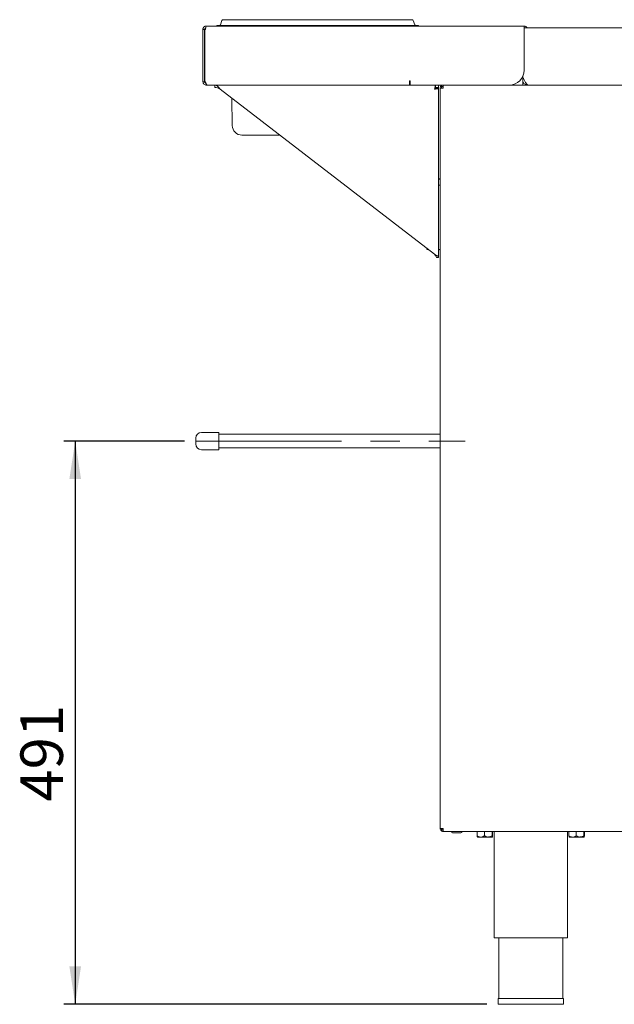
# Paper-space layout 'Blatt3' of a CAD drawing. Units: millimetres. Extents: x 5 to 415, y 5 to 292.
# Drawn here: x 221 to 272, y 132 to 218 of the extents above; entities that cross this region are included whole.
import ezdxf

# ---------------------------------------------------------------- set-up
doc = ezdxf.new("R2010")
doc.units = ezdxf.units.MM
doc.linetypes.add('CENTERX2', pattern=[20.32, 12.7, -2.54, 2.54, -2.54])
doc.layers.add('BEMAßUNG', color=96, linetype='Continuous')
doc.styles.add('SLDTEXTSTYLE0', font='TXT', dxfattribs={"width": 0.75})
doc.dimstyles.new('SLDDIMSTYLE18', dxfattribs={"dimtxt": 3.704167, "dimasz": 3.302, "dimexe": 0, "dimexo": 0.0625, "dimgap": 0.926042, "dimtad": 1, "dimdec": 0, "dimlfac": 10, "dimrnd": 1e-09, "dimzin": 12, "dimdsep": 46, "dimtxsty": 'SLDTEXTSTYLE0', "dimsah": 1, "dimcen": 0.09, "dimadec": 0, "dimazin": 3, "dimtfac": 1, "dimtdec": 0, "dimtofl": 0, "dimtmove": 0, "dimatfit": 3, "dimfxl": 0, "dimfrac": 2, "dimtolj": 1, "dimtzin": 12, "dimarcsym": 0})

# ---------------------------------------------------------------- blocks, each defined once
blk = doc.blocks.new('_D_68')
at = {"layer": 'BEMAßUNG'}
for p, q in [((234.899, 181.202), (224.386, 181.202)), ((225.386, 181.202), (225.386, 132.152)), ((261.259, 132.152), (224.386, 132.152))]:
    blk.add_line(p, q, dxfattribs=at)
for points in [[(225.386, 181.202), (224.878, 177.9), (225.894, 177.9)], [(225.386, 132.152), (225.894, 135.454), (224.878, 135.454)]]:
    blk.add_solid(points, dxfattribs=at)
at = {"layer": 'BEMAßUNG', "insert": (220.611, 149.806), "char_height": 3.7042, "attachment_point": 1, "rotation": 90, "style": 'SLDTEXTSTYLE0'}
blk.add_mtext('491', dxfattribs=at)

psp = doc.layouts.new('Blatt3')

# ---------------------------------------------------------------- linework, layer by layer
at = {"color": 7, "linetype": 'Continuous', "lineweight": 15}
for p, q in [((238.1765, 217.8361), (238.0424, 217.4677)), ((238.2704, 217.9019), (239.2704, 217.9019)), ((239.2704, 217.9019), (253.7664, 217.9019)), ((253.7664, 217.9019), (254.7664, 217.9019)), ((254.8604, 217.8361), (254.9945, 217.4677)), ((236.5184, 217.0519), (236.6684, 217.0519)), ((236.5184, 217.0519), (236.5184, 212.5019)), ((236.6684, 217.0519), (236.6684, 212.5019)), ((236.6884, 217.0519), (236.6884, 212.5019)), ((236.7391, 217.0519), (236.6884, 217.0519)), ((236.8184, 217.3519), (264.5184, 217.3519)), ((237.7184, 217.4019), (239.2704, 217.4019)), ((237.7184, 217.4019), (237.7184, 217.3519)), ((239.2704, 217.4019), (253.7664, 217.4019)), ((253.7664, 217.4019), (255.3184, 217.4019)), ((255.3184, 217.4019), (255.3184, 217.3519)), ((264.5184, 217.3519), (264.5184, 217.0519)), ((264.5184, 217.2019), (312.8861, 217.2019)), ((264.5184, 217.0519), (264.5184, 213.5019)), ((264.4184, 213.0019), (264.4184, 212.8519)), ((264.4184, 212.8519), (264.4194, 212.8519)), ((264.4184, 212.8519), (264.4184, 212.2019)), ((236.5184, 212.5019), (236.6684, 212.5019)), ((236.6884, 212.5019), (236.7391, 212.5019)), ((236.8184, 212.2019), (236.8184, 212.2823)), ((236.8184, 212.2019), (236.8326, 212.2019)), ((236.8326, 212.2019), (236.8326, 212.2578)), ((236.8891, 212.2019), (236.8326, 212.2019)), ((236.8891, 212.2019), (254.5184, 212.2019)), ((237.5684, 212.0019), (237.5684, 212.2019)), ((256.7184, 197.4711), (238.0234, 211.8519)), ((254.5934, 212.5769), (254.5184, 212.5769)), ((254.5184, 212.5769), (254.5184, 212.5019)), ((254.5184, 212.5019), (254.5184, 212.2019)), ((254.5934, 212.2019), (254.5184, 212.2019)), ((254.5934, 212.2019), (254.5934, 212.5769)), ((263.2184, 212.2019), (254.5934, 212.2019)), ((256.7977, 212.2019), (256.7977, 212.0019)), ((256.7977, 212.0019), (257.0684, 212.0019)), ((256.8684, 211.9919), (257.0684, 211.9919)), ((256.8684, 211.9312), (256.8684, 211.9919)), ((257.0684, 211.9312), (256.8684, 211.9312)), ((257.0684, 212.2019), (257.0684, 212.0019)), ((257.0684, 211.9312), (257.0684, 211.9919)), ((257.0684, 211.9312), (257.0684, 197.2019)), ((257.4494, 211.9519), (257.1994, 211.9519)), ((257.1994, 211.9519), (257.1994, 147.4519)), ((257.4494, 212.2019), (257.4494, 212.1019)), ((264.4184, 212.2019), (263.2184, 212.2019)), ((264.9184, 212.2019), (264.4184, 212.2019)), ((264.9178, 212.2019), (264.9184, 212.2019)), ((298.1763, 212.2019), (264.9184, 212.2019)), ((264.9184, 212.2019), (264.9184, 212.2019)), ((239.0729, 208.687), (239.0312, 211.0767)), ((242.9184, 207.8519), (239.9228, 207.8519)), ((243.2234, 207.8519), (242.9184, 207.8519)), ((257.1994, 204.0549), (257.0684, 204.0549)), ((257.1994, 204.0269), (257.0684, 204.0269)), ((257.1994, 203.5019), (257.0684, 203.5019)), ((256.0244, 198.0049), (256.0244, 197.9049)), ((256.8684, 197.2019), (257.0684, 197.2019)), ((237.8994, 181.9519), (236.3994, 181.9519)), ((237.8994, 180.4519), (237.8994, 181.9519)), ((257.1994, 181.8019), (237.8994, 181.8019)), ((235.8994, 180.9519), (235.8994, 181.4519)), ((236.3994, 180.4519), (237.8994, 180.4519)), ((237.8994, 180.6019), (257.1994, 180.6019)), ((257.1994, 147.4519), (257.4494, 147.4519)), ((257.4494, 147.2019), (257.4494, 147.3019)), ((257.4494, 147.2019), (257.4707, 147.2019)), ((328.9282, 147.2019), (257.4707, 147.2019)), ((259.0144, 147.0919), (258.2844, 147.0919)), ((260.4298, 147.1919), (260.4298, 146.8224)), ((260.4298, 147.1919), (261.0581, 147.1919)), ((260.4504, 146.7219), (260.7439, 146.7219)), ((260.5194, 147.2019), (260.5194, 147.1919)), ((260.7439, 146.7219), (261.3929, 146.7219)), ((261.0581, 147.1919), (261.0581, 146.8224)), ((261.0581, 147.1919), (261.7278, 147.1919)), ((261.3929, 146.7219), (261.7485, 146.7219)), ((261.6794, 147.1919), (261.6794, 147.2019)), ((261.7278, 147.1919), (261.7278, 146.8224)), ((261.7278, 147.1919), (261.7691, 147.1919)), ((261.7691, 147.1919), (261.7691, 146.8224)), ((261.8994, 147.2019), (261.8994, 137.9519)), ((268.2994, 137.9519), (268.2994, 147.2019)), ((268.4298, 147.1919), (268.4298, 146.8224)), ((268.4298, 147.1919), (269.0581, 147.1919)), ((268.4504, 146.7219), (268.7439, 146.7219)), ((268.5194, 147.2019), (268.5194, 147.1919)), ((268.7439, 146.7219), (269.3929, 146.7219)), ((269.0581, 147.1919), (269.0581, 146.8224)), ((269.0581, 147.1919), (269.7278, 147.1919)), ((269.3929, 146.7219), (269.7485, 146.7219)), ((269.6794, 147.1919), (269.6794, 147.2019)), ((269.7278, 147.1919), (269.7278, 146.8224)), ((269.7278, 147.1919), (269.7691, 147.1919)), ((269.7691, 147.1919), (269.7691, 146.8224)), ((261.8994, 137.9519), (268.2994, 137.9519)), ((262.2994, 137.9519), (262.2994, 132.6519)), ((267.8994, 132.6519), (267.8994, 137.9519)), ((262.2594, 132.6519), (262.2594, 132.1519)), ((262.2594, 132.6519), (267.9394, 132.6519)), ((262.2594, 132.1519), (267.9394, 132.1519)), ((267.9394, 132.1519), (267.9394, 132.6519))]:
    psp.add_line(p, q, dxfattribs=at)
at = {"color": 7, "linetype": 'Continuous', "lineweight": 15, "flags": 128}
for points in [[(236.6684, 216.9019), (236.6742, 216.9604), (236.6884, 217.0096)], [(236.7086, 217.0519), (236.719, 217.0685), (236.7445, 217.1015)], [(236.6884, 212.5442), (236.6742, 212.5933), (236.6684, 212.6519)], [(256.0288, 197.902), (256.1806, 197.8591), (256.2282, 197.8482)], [(257.0684, 197.8868), (257.1638, 197.891), (257.1994, 197.8933)], [(257.0684, 197.8477), (257.1183, 197.8591), (257.1994, 197.8804)]]:
    psp.add_lwpolyline(points, dxfattribs=at)
at = {"color": 7, "linetype": 'Continuous', "lineweight": 15}
for centre, radius, start, end in [((238.2704, 217.8019), 0.1, 90, 160), ((254.7664, 217.8019), 0.1, 20, 90), ((237.9484, 217.5019), 0.1, 270, 340), ((255.0885, 217.5019), 0.1, 200, 270), ((264.5184, 217.0519), 0.3, 30, 90), ((263.2184, 213.5019), 1.3, 270, 0), ((236.9684, 212.6519), 0.3, 210, 225.702376), ((239.9228, 208.7019), 0.85, 181, 270), ((256.1588, 198.458), 0.5693, 256.352585, 271.649356), ((236.3994, 181.4519), 0.5, 90, 180), ((236.3994, 180.9519), 0.5, 180, 270), ((257.6994, 147.5019), 0.3, 189.594068, 214.108254), ((258.2844, 147.2019), 0.11, 180, 270), ((259.0144, 147.2019), 0.11, 270, 0)]:
    psp.add_arc(centre, radius, start, end, dxfattribs=at)
for points, knots in [([(236.8184, 217.3519), (236.81, 217.3517), (236.7932, 217.3513), (236.7679, 217.3479), (236.7426, 217.3425), (236.718, 217.3349), (236.6862, 217.3221), (236.6562, 217.3053), (236.6288, 217.2848), (236.6097, 217.2678), (236.5921, 217.2493), (236.5759, 217.2291), (236.5617, 217.2077), (236.5452, 217.1777), (236.5326, 217.1457), (236.5251, 217.1158), (236.5209, 217.0923), (236.5188, 217.0722), (236.5185, 217.057), (236.5184, 217.0519)], [0, 0, 0, 0, 0.0534961, 0.1073636, 0.1624024, 0.217846, 0.2713443, 0.3801586, 0.4356048, 0.4891031, 0.5429729, 0.5980142, 0.6534603, 0.7069586, 0.8157729, 0.871219, 0.9032193, 0.9675987, 1, 1, 1, 1]), ([(236.764, 217.1916), (236.7607, 217.1902), (236.7532, 217.1872), (236.7422, 217.1813), (236.7309, 217.174), (236.7204, 217.1656), (236.7107, 217.1565), (236.7019, 217.1466), (236.6939, 217.1358), (236.6869, 217.1243), (236.681, 217.1124), (236.6762, 217.1), (236.6724, 217.0871), (236.6692, 217.071), (236.6687, 217.0592), (236.6684, 217.0519)], [0, 0, 0, 0, 0.06032599, 0.13376313, 0.20879797, 0.28438534, 0.35729177, 0.43070466, 0.50571363, 0.58127457, 0.65418091, 0.72759371, 0.8026026, 0.87816344, 1, 1, 1, 1]), ([(237.5684, 212.2019), (237.6032, 212.1972), (237.6767, 212.1873), (237.7961, 212.1117), (237.9166, 211.9981), (237.9884, 211.8998), (238.0234, 211.8519)], [0, 0, 0, 0, 0.23125202, 0.48896761, 0.75076099, 1, 1, 1, 1]), ([(237.5684, 212.0019), (237.6442, 211.9936), (237.7973, 211.977), (237.9476, 211.8938), (238.0234, 211.8519)], [0, 0, 0, 0, 0.4952776, 1, 1, 1, 1]), ([(256.7184, 211.8519), (256.7233, 211.8856), (256.7339, 211.959), (256.7502, 212.0622), (256.7674, 212.146), (256.7833, 212.1942), (256.7934, 212.1996), (256.7977, 212.2019)], [0, 0, 0, 0, 0.1842062, 0.4010892, 0.6179763, 0.8348634, 1, 1, 1, 1]), ([(256.7184, 211.8519), (256.7244, 211.8697), (256.7364, 211.9053), (256.7544, 211.952), (256.7724, 211.986), (256.7868, 212.0004), (256.7953, 212.0015), (256.7977, 212.0019)], [0, 0, 0, 0, 0.2266854, 0.4533709, 0.6799804, 0.9065897, 1, 1, 1, 1]), ([(264.9178, 212.2019), (264.834, 212.2125), (264.6663, 212.2338), (264.4882, 212.3392), (264.4311, 212.432), (264.4184, 212.4526)], [0, 0, 0, 0, 0.4375676, 0.8751351, 1, 1, 1, 1]), ([(260.7439, 146.7219), (260.6751, 146.7308), (260.5656, 146.745), (260.4666, 146.8014), (260.4298, 146.8224)], [0, 0, 0, 0, 0.627862, 1, 1, 1, 1]), ([(260.4298, 146.8224), (260.4326, 146.7989), (260.4383, 146.7512), (260.4455, 146.7239), (260.4496, 146.7222), (260.4504, 146.7219)], [0, 0, 0, 0, 0.4323835, 0.8795505, 1, 1, 1, 1]), ([(261.0581, 146.8224), (261.0361, 146.8099), (260.9432, 146.757), (260.8344, 146.723), (260.7499, 146.7219), (260.7439, 146.7219)], [0, 0, 0, 0, 0.2240682, 0.9455496, 1, 1, 1, 1]), ([(261.3929, 146.7219), (261.334, 146.7277), (261.2171, 146.7392), (261.1108, 146.7948), (261.0581, 146.8224)], [0, 0, 0, 0, 0.5039974, 1, 1, 1, 1]), ([(261.7278, 146.8224), (261.6819, 146.7989), (261.5887, 146.7512), (261.473, 146.7239), (261.407, 146.7222), (261.3929, 146.7219)], [0, 0, 0, 0, 0.4323835, 0.8795505, 1, 1, 1, 1]), ([(261.7485, 146.7219), (261.7448, 146.7277), (261.7376, 146.7392), (261.731, 146.7948), (261.7278, 146.8224)], [0, 0, 0, 0, 0.5039974, 1, 1, 1, 1]), ([(261.7691, 146.8224), (261.7663, 146.7989), (261.7605, 146.7512), (261.7534, 146.7239), (261.7493, 146.7222), (261.7485, 146.7219)], [0, 0, 0, 0, 0.4323835, 0.8795505, 1, 1, 1, 1]), ([(268.7439, 146.7219), (268.6751, 146.7308), (268.5656, 146.745), (268.4666, 146.8014), (268.4298, 146.8224)], [0, 0, 0, 0, 0.627862, 1, 1, 1, 1]), ([(268.4298, 146.8224), (268.4326, 146.7989), (268.4383, 146.7512), (268.4455, 146.7239), (268.4496, 146.7222), (268.4504, 146.7219)], [0, 0, 0, 0, 0.4323835, 0.8795505, 1, 1, 1, 1]), ([(269.0581, 146.8224), (269.0361, 146.8099), (268.9432, 146.757), (268.8344, 146.723), (268.7499, 146.7219), (268.7439, 146.7219)], [0, 0, 0, 0, 0.2240682, 0.9455496, 1, 1, 1, 1]), ([(269.3929, 146.7219), (269.334, 146.7277), (269.2171, 146.7392), (269.1108, 146.7948), (269.0581, 146.8224)], [0, 0, 0, 0, 0.5039974, 1, 1, 1, 1]), ([(269.7278, 146.8224), (269.6819, 146.7989), (269.5887, 146.7512), (269.473, 146.7239), (269.407, 146.7222), (269.3929, 146.7219)], [0, 0, 0, 0, 0.4323835, 0.8795505, 1, 1, 1, 1]), ([(269.7485, 146.7219), (269.7448, 146.7277), (269.7376, 146.7392), (269.731, 146.7948), (269.7278, 146.8224)], [0, 0, 0, 0, 0.5039974, 1, 1, 1, 1]), ([(269.7691, 146.8224), (269.7663, 146.7989), (269.7605, 146.7512), (269.7534, 146.7239), (269.7493, 146.7222), (269.7485, 146.7219)], [0, 0, 0, 0, 0.4323835, 0.8795505, 1, 1, 1, 1])]:
    psp.add_open_spline(points, degree=3, knots=knots, dxfattribs=at)
for points in [[(236.7391, 217.0519), (236.7458, 217.0912), (236.759, 217.1698), (236.7788, 217.269), (236.7986, 217.3383), (236.8118, 217.3474), (236.8184, 217.3519)], [(264.4194, 212.8519), (264.461, 212.7667), (264.5442, 212.5964), (264.6689, 212.3816), (264.7937, 212.2313), (264.8769, 212.2117), (264.9184, 212.2019)], [(236.5184, 212.5019), (236.5229, 212.4626), (236.532, 212.3839), (236.6013, 212.2848), (236.7005, 212.2154), (236.7791, 212.2064), (236.8184, 212.2019)], [(236.6684, 212.5019), (236.6707, 212.4822), (236.6752, 212.4429), (236.7099, 212.3933), (236.7595, 212.3586), (236.7988, 212.3541), (236.8184, 212.3519)], [(236.8891, 212.2019), (236.8766, 212.2064), (236.8516, 212.2154), (236.8141, 212.2848), (236.7766, 212.3839), (236.7516, 212.4626), (236.7391, 212.5019)], [(257.0684, 211.9312), (257.0632, 211.9246), (257.0527, 211.9113), (256.9717, 211.8915), (256.856, 211.8717), (256.7643, 211.8585), (256.7184, 211.8519)], [(256.8684, 211.9312), (256.8662, 211.9246), (256.8617, 211.9113), (256.827, 211.8915), (256.7774, 211.8717), (256.7381, 211.8585), (256.7184, 211.8519)], [(257.4494, 212.2019), (257.4167, 212.1981), (257.3512, 212.1906), (257.2685, 212.1328), (257.2107, 212.0501), (257.2032, 211.9846), (257.1994, 211.9519)], [(257.4494, 212.1019), (257.4298, 212.0996), (257.3905, 212.0951), (257.3409, 212.0604), (257.3062, 212.0108), (257.3017, 211.9715), (257.2994, 211.9519)], [(257.4494, 211.9519), (257.4512, 211.9846), (257.4547, 212.0501), (257.46, 212.1328), (257.4653, 212.1906), (257.4689, 212.1981), (257.4707, 212.2019)], [(256.7184, 197.4711), (256.7381, 197.4487), (256.7774, 197.4038), (256.827, 197.3365), (256.8617, 197.2692), (256.8662, 197.2243), (256.8684, 197.2019)], [(256.7184, 197.4711), (256.7643, 197.4487), (256.856, 197.4038), (256.9717, 197.3365), (257.0527, 197.2692), (257.0632, 197.2243), (257.0684, 197.2019)], [(257.1994, 147.4519), (257.2032, 147.4191), (257.2107, 147.3536), (257.2685, 147.271), (257.3512, 147.2131), (257.4167, 147.2056), (257.4494, 147.2019)], [(257.2994, 147.4519), (257.3017, 147.4322), (257.3062, 147.3929), (257.3409, 147.3433), (257.3905, 147.3086), (257.4298, 147.3041), (257.4494, 147.3019)], [(257.4707, 147.2019), (257.4689, 147.2056), (257.4653, 147.2131), (257.46, 147.271), (257.4547, 147.3536), (257.4512, 147.4191), (257.4494, 147.4519)]]:
    psp.add_open_spline(points, degree=3, dxfattribs=at)
at = {"layer": 'BEMAßUNG', "linetype": 'CENTERX2', "lineweight": 0}
psp.add_line((235.8994, 181.2019), (259.3697, 181.2019), dxfattribs=at)

# ---------------------------------------------------------------- dimensions: what is measured, and where the dimension line sits
at = {"layer": 'BEMAßUNG'}
dim = psp.add_linear_dim(base=(225.3862723321, 132.1518696949), p1=(235.8994392697, 181.201869695), p2=(262.2594392697, 132.1518696949), angle=90, dimstyle='SLDDIMSTYLE18', dxfattribs=at)
dim.commit()
dim.dimension.update_dxf_attribs({"geometry": '_D_68', "text_midpoint": (225.3862723321, 153.9116995868), "dimtype": 160})

doc.saveas('drawing.dxf')
